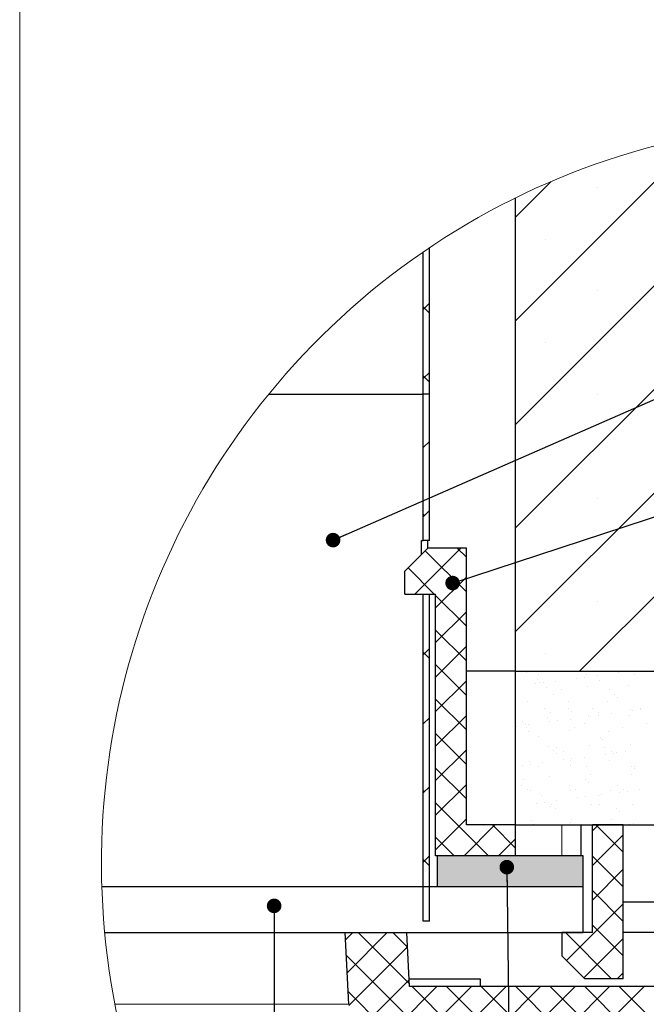
# Model space of a CAD drawing. Units: millimetres. Extents: x 9 to 588, y 4 to 410.
# Drawn here: x 10 to 51, y 38 to 102 of the extents above; entities that cross this region are included whole.
import ezdxf

# ---------------------------------------------------------------- set-up
doc = ezdxf.new("R2010")
doc.units = ezdxf.units.MM
doc.styles.get("Standard").update_dxf_attribs({"font": 'ARIAL.TTF'})
doc.dimstyles.new('SLDDIMSTYLE0', dxfattribs={"dimtxt": 0, "dimasz": 0.948302, "dimexe": 0, "dimexo": 0.0625, "dimgap": 0, "dimtad": 0, "dimtih": 1, "dimtoh": 1, "dimdec": 0, "dimrnd": 1e-09, "dimzin": 0, "dimdsep": 46, "dimtxsty": 'Standard', "dimblk1": 'DOT', "dimblk2": 'DOT', "dimsah": 1, "dimcen": 0.09, "dimadec": 0, "dimazin": 0, "dimtfac": 0.948302, "dimtdec": 0, "dimtofl": 0, "dimtmove": 0, "dimatfit": 3, "dimldrblk": 'DOT', "dimfxl": 1, "dimfrac": 2, "dimtolj": 1, "dimtzin": 0, "dimarcsym": 0})

# ---------------------------------------------------------------- blocks, each defined once
blk = doc.blocks.new('SW_HATCH_1')
at = {"color": 0, "linetype": 'Continuous', "lineweight": 0}
for p, q in [((25.255, 34.235), (5.6, 14.58)), ((31.772, 34.017), (5.6, 7.845)), ((17.653, 33.368), (5.6, 21.315)), ((37.561, 33.071), (5.6, 1.11)), ((42.795, 31.57), (9.764, -1.461)), ((7.92, 30.37), (5.6, 28.051)), ((10.908, 29.991), (10.908, 29.991)), ((7.54, 26.623), (7.54, 26.623)), ((10.908, 23.256), (10.908, 23.256)), ((0, 22.451), (-0.4, 22.051)), ((0, 21.815), (-0.4, 22.215)), ((7.54, 19.888), (7.54, 19.888)), ((0, 17.961), (-0.4, 17.561)), ((0, 17.325), (-0.4, 17.725)), ((10.908, 16.52), (10.908, 16.52)), ((0, 13.47), (-0.4, 13.07)), ((7.54, 13.153), (7.54, 13.153)), ((10.908, 9.785), (10.908, 9.785)), ((0, 8.98), (-0.4, 8.58)), ((-0.318, 8.663), (-0.4, 8.745)), ((2.049, 6.539), (-0.951, 3.539)), ((1.806, 6.539), (2.4, 5.945)), ((7.54, 6.418), (7.54, 6.418)), ((-0.269, 6.369), (2.4, 3.7)), ((-1.392, 5.247), (0.316, 3.539)), ((2.4, 4.645), (0.4, 2.645)), ((0.4, 3.455), (2.4, 1.455)), ((10.908, 3.05), (10.908, 3.05)), ((2.4, 2.4), (0.4, 0.4)), ((0.4, 1.21), (2.4, -0.79)), ((0, 0), (-0.4, -0.4)), ((2.4, 0.155), (0.4, -1.845)), ((0, -0.635), (-0.4, -0.235)), ((7.54, -0.318), (7.54, -0.318)), ((0.4, -1.035), (2.4, -3.035)), ((6.334, -1.524), (6.334, -1.524)), ((7.086, -1.661), (7.086, -1.661)), ((8.952, -1.491), (8.952, -1.491)), ((10.098, -1.862), (10.098, -1.862)), ((10.2, -1.656), (10.2, -1.656)), ((10.911, -1.755), (10.911, -1.755)), ((11.51, -1.503), (11.51, -1.503)), ((12.269, -1.577), (12.269, -1.577)), ((12.789, -1.508), (12.789, -1.508)), ((13.314, -1.65), (13.314, -1.65)), ((2.4, -2.09), (0.4, -4.09)), ((6.885, -2.285), (6.885, -2.285)), ((6.995, -2.007), (6.995, -2.007)), ((7.179, -2.176), (7.179, -2.176)), ((7.406, -2.217), (7.406, -2.217)), ((7.603, -2.525), (7.603, -2.525)), ((8.219, -2.11), (8.219, -2.11)), ((9.577, -1.931), (9.577, -1.931)), ((10.304, -2.428), (10.304, -2.428)), ((11.056, -2.096), (11.056, -2.096)), ((12.922, -2.395), (12.922, -2.395)), ((8.049, -2.973), (8.049, -2.973)), ((8.604, -2.628), (8.604, -2.628)), ((11.718, -2.623), (11.718, -2.623)), ((12.051, -3.008), (12.051, -3.008)), ((12.235, -3.177), (12.235, -3.177)), ((0.4, -3.28), (2.4, -5.28)), ((6.397, -3.451), (6.397, -3.451)), ((9.015, -3.417), (9.015, -3.417)), ((11.573, -3.43), (11.573, -3.43)), ((2.4, -4.335), (0.4, -6.335)), ((7.472, -3.897), (7.472, -3.897)), ((7.666, -4.452), (7.666, -4.452)), ((7.893, -4.165), (7.893, -4.165)), ((9.045, -3.885), (9.045, -3.885)), ((9.229, -4.054), (9.229, -4.054)), ((10.367, -4.355), (10.367, -4.355)), ((10.499, -4.399), (10.499, -4.399)), ((10.586, -3.891), (10.586, -3.891)), ((11.007, -4.16), (11.007, -4.16)), ((11.02, -4.33), (11.02, -4.33)), ((11.833, -4.223), (11.833, -4.223)), ((12.985, -4.322), (12.985, -4.322)), ((13.105, -3.974), (13.105, -3.974)), ((13.191, -4.044), (13.191, -4.044)), ((13.7, -3.885), (13.7, -3.885)), ((13.711, -3.976), (13.711, -3.976)), ((0, -4.49), (-0.4, -4.89)), ((5.636, -5.039), (5.636, -5.039)), ((6.039, -4.763), (6.039, -4.763)), ((6.223, -4.932), (6.223, -4.932)), ((6.449, -4.932), (6.449, -4.932)), ((7.807, -4.753), (7.807, -4.753)), ((8.328, -4.685), (8.328, -4.685)), ((9.141, -4.577), (9.141, -4.577)), ((10.099, -4.851), (10.099, -4.851)), ((14.101, -4.886), (14.101, -4.886)), ((0.4, -5.525), (2.4, -7.525)), ((6.297, -5.138), (6.297, -5.138)), ((6.46, -5.378), (6.46, -5.378)), ((7.093, -5.729), (7.093, -5.729)), ((9.078, -5.344), (9.078, -5.344)), ((9.411, -5.132), (9.411, -5.132)), ((11.636, -5.356), (11.636, -5.356)), ((12.526, -5.127), (12.526, -5.127)), ((7.729, -6.379), (7.729, -6.379)), ((10.43, -6.282), (10.43, -6.282)), ((11.094, -5.764), (11.094, -5.764)), ((11.279, -5.932), (11.279, -5.932)), ((11.393, -6.395), (11.393, -6.395)), ((13.048, -6.248), (13.048, -6.248)), ((2.4, -6.58), (0.4, -8.58)), ((8.088, -6.641), (8.088, -6.641)), ((8.273, -6.81), (8.273, -6.81)), ((8.279, -6.401), (8.279, -6.401)), ((8.701, -6.669), (8.701, -6.669)), ((11.421, -6.866), (11.421, -6.866)), ((11.815, -6.664), (11.815, -6.664)), ((11.942, -6.798), (11.942, -6.798)), ((12.149, -6.73), (12.149, -6.73)), ((12.755, -6.691), (12.755, -6.691)), ((6.038, -7.575), (6.038, -7.575)), ((6.523, -7.304), (6.523, -7.304)), ((6.558, -7.507), (6.558, -7.507)), ((7.105, -7.642), (7.105, -7.642)), ((7.371, -7.4), (7.371, -7.4)), ((8.729, -7.221), (8.729, -7.221)), ((9.141, -7.271), (9.141, -7.271)), ((9.143, -7.607), (9.143, -7.607)), ((9.25, -7.152), (9.25, -7.152)), ((10.063, -7.045), (10.063, -7.045)), ((10.219, -7.637), (10.219, -7.637)), ((11.699, -7.283), (11.699, -7.283)), ((13.144, -7.642), (13.144, -7.642)), ((13.333, -7.631), (13.333, -7.631)), ((0.4, -7.77), (2.4, -9.77)), ((7.792, -8.306), (7.792, -8.306)), ((10.493, -8.209), (10.493, -8.209)), ((13.111, -8.175), (13.111, -8.175)), ((13.328, -7.811), (13.328, -7.811)), ((2.4, -8.825), (0.4, -10.825)), ((5.973, -8.911), (5.973, -8.911)), ((6.136, -8.485), (6.136, -8.485)), ((9.087, -8.905), (9.087, -8.905)), ((10.138, -8.519), (10.138, -8.519)), ((10.322, -8.688), (10.322, -8.688)), ((12.201, -8.899), (12.201, -8.899)), ((0, -8.98), (-0.4, -9.38)), ((-0.318, -9.298), (-0.4, -9.216)), ((6.394, -9.179), (6.394, -9.179)), ((6.586, -9.231), (6.586, -9.231)), ((7.132, -9.397), (7.132, -9.397)), ((7.316, -9.566), (7.316, -9.566)), ((9.204, -9.198), (9.204, -9.198)), ((9.509, -9.174), (9.509, -9.174)), ((10.985, -9.513), (10.985, -9.513)), ((11.192, -9.485), (11.192, -9.485)), ((11.762, -9.21), (11.762, -9.21)), ((12.343, -9.334), (12.343, -9.334)), ((12.623, -9.168), (12.623, -9.168)), ((12.864, -9.266), (12.864, -9.266)), ((13.677, -9.159), (13.677, -9.159)), ((0.4, -10.016), (3.846, -13.461)), ((5.601, -10.222), (5.601, -10.222)), ((6.96, -10.043), (6.96, -10.043)), ((7.48, -9.974), (7.48, -9.974)), ((7.855, -10.233), (7.855, -10.233)), ((7.913, -10.146), (7.913, -10.146)), ((8.293, -9.867), (8.293, -9.867)), ((9.651, -9.689), (9.651, -9.689)), ((10.172, -9.62), (10.172, -9.62)), ((10.556, -10.135), (10.556, -10.135)), ((11.027, -10.141), (11.027, -10.141)), ((13.174, -10.102), (13.174, -10.102)), ((8.186, -10.363), (8.186, -10.363)), ((12.188, -10.397), (12.188, -10.397)), ((12.372, -10.566), (12.372, -10.566)), ((2.4, -11.07), (0.4, -13.07)), ((4.254, -11.461), (2.254, -13.461)), ((4.091, -11.461), (5.6, -12.97)), ((6.649, -11.158), (6.649, -11.158)), ((6.78, -11.415), (6.78, -11.415)), ((9.181, -11.275), (9.181, -11.275)), ((9.267, -11.125), (9.267, -11.125)), ((9.366, -11.444), (9.366, -11.444)), ((9.895, -11.409), (9.895, -11.409)), ((10.989, -11.461), (10.6, -11.851)), ((10.826, -11.461), (12.6, -13.235)), ((11.825, -11.137), (11.825, -11.137)), ((13.009, -11.403), (13.009, -11.403)), ((13.242, -11.364), (13.242, -11.364)), ((12.6, -12.096), (10.6, -14.096)), ((0.4, -12.261), (1.601, -13.461)), ((5.6, -12.361), (4.499, -13.461)), ((0, -13.47), (-0.4, -13.87)), ((0, -14.106), (-0.4, -13.706)), ((10.6, -13.48), (12.6, -15.48)), ((12.6, -14.341), (10.6, -16.341)), ((10.6, -15.725), (12.6, -17.725)), ((12.6, -16.586), (8.912, -20.274)), ((-4.991, -18.461), (-5.46, -18.93)), ((-2.746, -18.461), (-5.348, -21.063)), ((-4.625, -18.461), (-1.305, -21.781)), ((-2.38, -18.461), (-1.429, -19.412)), ((8.846, -18.461), (11.846, -21.461)), ((10.6, -17.97), (12.6, -19.97)), ((12.6, -18.831), (10.035, -21.396)), ((-1.43, -19.391), (-5.235, -23.196)), ((-5.408, -19.923), (0.63, -25.961)), ((12.6, -21.076), (12.215, -21.461)), ((-1.318, -21.524), (-4.606, -24.811)), ((-5.284, -22.293), (-1.615, -25.961)), ((0.489, -21.961), (-3.314, -25.764)), ((2.734, -21.961), (-1.266, -25.961)), ((-1.125, -21.961), (2.875, -25.961)), ((4.979, -21.961), (0.979, -25.961)), ((1.12, -21.961), (5.12, -25.961)), ((7.225, -21.961), (3.225, -25.961)), ((3.366, -21.961), (7.366, -25.961)), ((9.47, -21.961), (5.47, -25.961)), ((5.611, -21.961), (9.611, -25.961)), ((11.715, -21.961), (7.715, -25.961)), ((7.856, -21.961), (11.856, -25.961)), ((13.96, -21.961), (9.96, -25.961)), ((10.101, -21.961), (14.101, -25.961)), ((12.346, -21.961), (16.346, -25.961))]:
    blk.add_line(p, q, dxfattribs=at)
blk = doc.blocks.new('_DOT')
at = {"color": 0, "linetype": 'ByBlock', "lineweight": -2}
blk.add_line((-0.5, 0), (-1, 0), dxfattribs=at)
at = {"color": 0, "linetype": 'ByBlock', "const_width": 0.5}
blk.add_lwpolyline([(-0.25, 0, 1), (0.25, 0, 1)], format="xyb", close=True, dxfattribs=at)

msp = doc.modelspace()

# ---------------------------------------------------------------- hatches: boundary and pattern name
at = {"linetype": 'Continuous'}
h = msp.add_hatch(color=7, dxfattribs=at)
h.paths.add_polyline_path([(46.642, 48.112), (37.142, 48.112), (37.142, 46.112), (46.642, 46.112)], flags=0)
h.paths.add_polyline_path([(63.544, 50.112), (58.044, 50.112), (58.044, 45.112), (63.544, 45.112)], flags=0)

# ---------------------------------------------------------------- linework, layer by layer
at = {"color": 7, "linetype": 'Continuous', "lineweight": 15}
msp.add_line((10, 10), (10, 410), dxfattribs=at)
at = {"color": 7, "linetype": 'Continuous', "lineweight": 30}
for p, q in [((42.242, 60.112), (42.242, 90.877)), ((36.242, 78.112), (36.242, 87.364)), ((36.242, 68.612), (36.242, 87.364)), ((36.642, 78.112), (36.642, 87.636)), ((36.642, 68.612), (36.642, 87.636)), ((26.189, 78.112), (36.242, 78.112)), ((36.642, 78.112), (36.242, 78.112)), ((36.13, 68.612), (36.242, 68.612)), ((36.13, 67.7), (36.13, 68.612)), ((36.642, 68.612), (36.242, 68.612)), ((36.53, 68.1), (36.53, 68.612)), ((35.042, 66.612), (36.542, 68.112)), ((39.042, 68.112), (36.542, 68.112)), ((39.042, 50.112), (39.042, 68.112)), ((35.042, 65.112), (35.042, 66.612)), ((35.042, 65.112), (37.042, 65.112)), ((36.242, 43.862), (36.242, 65.112)), ((36.242, 65.112), (36.642, 65.112)), ((36.642, 43.862), (36.642, 65.112)), ((37.042, 48.112), (37.042, 65.112)), ((42.242, 60.112), (39.042, 60.112)), ((42.242, 60.112), (73.142, 60.112)), ((42.242, 50.112), (42.242, 60.112)), ((42.242, 50.112), (39.042, 50.112)), ((42.242, 50.112), (73.142, 50.112)), ((42.242, 48.112), (42.242, 50.112)), ((46.498, 48.112), (46.498, 50.112)), ((49.242, 50.112), (47.242, 50.112)), ((47.242, 43.112), (47.242, 50.112)), ((49.242, 43.112), (49.242, 50.112)), ((42.242, 48.112), (37.042, 48.112)), ((37.142, 48.112), (37.142, 46.112)), ((46.642, 48.112), (37.142, 48.112)), ((46.642, 46.112), (46.642, 48.112)), ((15.343, 46.112), (46.642, 46.112)), ((37.142, 46.112), (46.642, 46.112)), ((46.642, 43.112), (46.642, 46.112)), ((49.242, 45.112), (52.242, 45.112)), ((36.642, 43.862), (36.242, 43.862)), ((15.53, 43.112), (46.642, 43.112)), ((31.402, 38.455), (31.157, 43.112)), ((31.157, 43.112), (35.163, 43.112)), ((35.346, 39.612), (35.163, 43.112)), ((45.242, 43.112), (45.242, 41.612)), ((47.242, 43.112), (45.242, 43.112)), ((49.242, 40.112), (49.242, 43.112)), ((52.242, 43.112), (49.242, 43.112)), ((46.742, 40.112), (45.242, 41.612)), ((35.32, 40.112), (39.95, 40.112)), ((39.95, 40.112), (39.95, 39.612)), ((49.242, 40.112), (46.742, 40.112)), ((87.996, 39.612), (35.346, 39.612))]:
    msp.add_line(p, q, dxfattribs=at)
at = {"color": 8, "linetype": 'Continuous', "lineweight": 0}
for p, q in [((45.242, 50.112), (45.242, 48.112)), ((16.197, 38.455), (31.402, 38.455))]:
    msp.add_line(p, q, dxfattribs=at)
at = {"color": 7, "linetype": 'Continuous', "lineweight": 0}
msp.add_arc((63.544, 47.612), 48.225, 2.97156, 194.40851, dxfattribs=at)

# ---------------------------------------------------------------- block references
msp.add_blockref('SW_HATCH_1', (36.642, 61.573), dxfattribs=at)

# ---------------------------------------------------------------- leaders
for points in [[(30.377, 68.629), (120.982, 108.316)], [(38.151, 65.836), (120.777, 92.979)], [(41.673, 47.37), (41.948, 26.171)], [(26.543, 44.853), (26.539, 26.171)]]:
    msp.add_leader(points, dimstyle='SLDDIMSTYLE0', dxfattribs=at)

doc.saveas('drawing.dxf')
